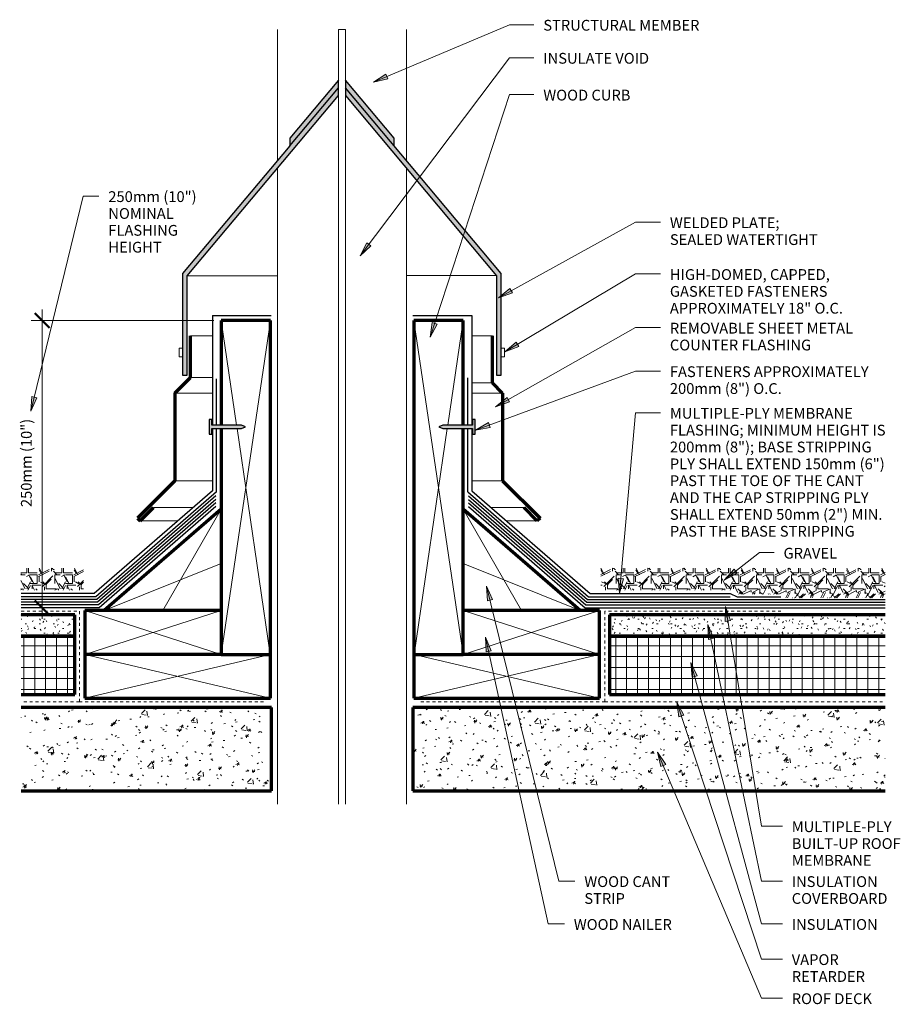
# Model space of a CAD drawing. Units: inches. Extents: x 145.7 to 175.9, y 71 to 104.7.
import ezdxf

# ---------------------------------------------------------------- set-up
doc = ezdxf.new("R2010")
doc.units = ezdxf.units.IN
doc.header["$MEASUREMENT"] = 0
doc.linetypes.add('Overhead 1_16_', pattern=[0.101562, 0.0625, -0.039062])
for name, color, linetype, lineweight in [('A-ANNO-DIMS', 211, 'Continuous', 9), ('A-ANNO-DIMS-4', 211, 'Continuous', 9), ('A-DETL-GENF', 92, 'Continuous', 9), ('A-DETL-MEDM', 33, 'Continuous', 30), ('A-DETL-THIN', 151, 'Continuous', 9), ('A-DETL-WIDE', 214, 'Continuous', 70), ('A-FLOR-OVHD', 1, 'Overhead 1_16_', 9), ('G-ANNO-TEXT', 231, 'Continuous', 9)]:
    doc.layers.add(name, color=color, linetype=linetype, lineweight=lineweight)
doc.styles.add('Arial', font='arial.ttf', dxfattribs={"height": 0.368825})
doc.dimstyles.new('Linear_-_3_32__Arial', dxfattribs={"dimscale": 12, "dimtxt": 0.375, "dimasz": 0.041667, "dimexe": 0.03125, "dimexo": 0.020833, "dimgap": 0.020833, "dimtad": 1, "dimdec": 5, "dimrnd": 0.03125, "dimzin": 1, "dimdsep": 46, "dimlunit": 4, "dimtxsty": 'Arial', "dimblk1": 'OBLIQUE', "dimblk2": 'OBLIQUE', "dimsah": 1, "dimcen": 0.09, "dimdle": 0.03125, "dimazin": 0, "dimtfac": 1, "dimtdec": 4, "dimtix": 1, "dimtmove": 0, "dimatfit": 3, "dimfxl": 1, "dimtvp": 1, "dimfrac": 2, "dimtolj": 1, "dimtzin": 0, "dimarcsym": 2})
pattern_1 = [(0, (0.24, 0), (1.2, 1.2), [0.36, -0.84]), (0, (0.96, 0.12), (1.2, 1.2), [0.3, -0.9]), (0, (0.9, 0.18), (1.2, 1.2), [0.24, -0.96]), (0, (0.54, 0.48), (1.2, 1.2), [0.18, -0.18, 0.24, -0.6]), (0, (0.54, 0.54), (1.2, 1.2), [0.24, -0.06, 0.3, -0.6]), (0, (0, 0.78), (1.2, 1.2), [0.3, -0.9]), (0, (1.14, 0.84), (1.2, 1.2), [0.3, -0.9]), (90, (0, 0.24), (-1.2, 1.2), [0.18, -1.02]), (90, (0.18, 1.14), (-1.2, 1.2), [0.12, -1.08]), (90, (0.24, 0), (-1.2, 1.2), [0.18, -1.02]), (90, (0.36, 1.08), (-1.2, 1.2), [0.06, -1.14]), (90, (0.42, 0.6), (-1.2, 1.2), [0.18, -1.02]), (90, (0.54, 0.18), (-1.2, 1.2), [0.3, -0.9]), (90, (0.66, 1.02), (-1.2, 1.2), [0.18, -1.02]), (90, (0.78, 0.54), (-1.2, 1.2), [0.24, -0.96]), (90, (0.84, 0.54), (-1.2, 1.2), [0.24, -0.96]), (90, (0.96, 0), (-1.2, 1.2), [0.12, -1.08]), (90, (1.14, 0.18), (-1.2, 1.2), [0.3, -0.9]), (45, (0.12, 0.12), (1e-16, 1.2006673), [0.509, -1.188]), (45, (0.24, 0.18), (1e-16, 1.2006673), [0.255, -1.442]), (45, (0.78, 0.84), (1e-16, 1.2006673), [0.339, -1.358]), (45, (0.78, 0.9), (1e-16, 1.2006673), [0.255, -1.442]), (135, (0.36, 0.78), (-1.2006673, 1e-16), [0.085, -1.612]), (135, (0.12, 0.12), (-1.2006673, 1e-16), [0.17, -1.527]), (135, (0.48, 0.48), (-1.2006673, 1e-16), [0.17, -1.527]), (135, (0.78, 0.78), (-1.2006673, 1e-16), [0.17, -1.527]), (135, (1.14, 1.02), (-1.2006673, 1e-16), [0.255, -1.442]), (135, (1.14, 0.96), (-1.2006673, 1e-16), [0.17, -1.527]), (135, (1.08, 1.08), (-1.2006673, 1e-16), [0.17, -1.527]), (135, (0.72, 0), (-1.2006673, 1e-16), [0.255, -1.442]), (26.565, (1.08, 0.72), (1.1998741, -0.0004483), [0.134, -2.549]), (26.565, (0.78, 0.42), (1.1998741, -0.0004483), [0.134, -2.549]), (26.565, (0.36, 0.78), (1.1998741, -0.0004483), [0.268, -2.415]), (26.565, (0.42, 1.08), (1.1998741, -0.0004483), [0.268, -2.415]), (26.565, (0.42, 0.78), (1.1998741, -0.0004483), [0.268, -2.415]), (26.565, (1.14, 1.02), (1.1998741, -0.0004483), [0.268, -2.415]), (26.565, (0, 0.42), (1.1998741, -0.0004483), [0.402, -2.281]), (26.565, (0, 0.48), (1.1998741, -0.0004483), [0.402, -2.281]), (26.565, (0, 0.96), (1.1998741, -0.0004483), [0.402, -2.281]), (63.435, (0.6, 0.9), (-0.0004483, 1.1998741), [0.134, -2.549]), (63.435, (1.14, 0.84), (-0.0004483, 1.1998741), [0.134, -1.61, 0.268, -0.671]), (63.435, (1.02, 0.72), (-0.0004483, 1.1998741), [0.268, -2.415]), (63.435, (0.3, 0.84), (-0.0004483, 1.1998741), [0.268, -2.415]), (63.435, (0.24, 0.84), (-0.0004483, 1.1998741), [0.268, -2.415]), (63.435, (0.66, 0.96), (-0.0004483, 1.1998741), [0.402, -2.281]), (116.565, (0.36, 0.66), (0.0004483, 1.1998741), [0.134, -2.549]), (116.565, (1.14, 0.54), (0.0004483, 1.1998741), [0.134, -2.549]), (116.565, (0.9, 0.18), (0.0004483, 1.1998741), [0.268, -2.415]), (116.565, (0.84, 0.24), (0.0004483, 1.1998741), [0.268, -2.415]), (116.565, (0.96, 1.08), (0.0004483, 1.1998741), [0.268, -2.415]), (116.565, (0, 0.48), (0.0004483, 1.1998741), [0.268, -2.415]), (116.565, (0.6, 0), (0.0004483, 1.1998741), [0.402, -2.281]), (153.435, (1.02, 0.72), (-1.1998741, -0.0004483), [0.268, -2.415]), (153.435, (1.08, 0.66), (-1.1998741, -0.0004483), [0.268, -2.415]), (153.435, (0.18, 0.06), (-1.1998741, -0.0004483), [0.134, -2.549]), (153.435, (0.54, 0.54), (-1.1998741, -0.0004483), [0.134, -2.549]), (153.435, (0.78, 0.9), (-1.1998741, -0.0004483), [0.134, -2.549])]
pattern_2 = [(0, (0, 0), (0.64, 0.16), [0.053, -0.427, 0.053, -0.427, -2.56]), (0, (0, 0), (0.64, 0.16), [-0.96, 0.053, -0.907, 0.053, -0.427, -1.12]), (0, (0, 0), (0.64, 0.16), [-2.4, 0.053, -0.267, 0.053, -0.747]), (120, (0.24, 0.08), (-0.45856406, 0.47425626), [0.053, -0.427, 0.053, -0.427, -2.56]), (120, (0.24, 0.08), (-0.45856406, 0.47425626), [-0.96, 0.053, -0.907, 0.053, -0.427, -1.12]), (120, (0.24, 0.08), (-0.45856406, 0.47425626), [-2.4, 0.053, -0.267, 0.053, -0.747]), (240, (0.32, 0.4), (-0.18143594, -0.63425626), [0.053, -0.427, 0.053, -0.427, -2.56]), (240, (0.32, 0.4), (-0.18143594, -0.63425626), [-0.96, 0.053, -0.907, 0.053, -0.427, -1.12]), (240, (0.32, 0.4), (-0.18143594, -0.63425626), [-2.4, 0.053, -0.267, 0.053, -0.747])]
pattern_3 = [(0, (0, 0), (0, 0.375), []), (90, (0, 0), (-0.375, 2e-17), [])]
pattern_4 = [(50, (0, 0), (1.1480286, -0.100436), [0.12, -1.32]), (355, (0, 0), (-0.221916, 1.2039225), [0.096, -1.056]), (100.451, (0.096, -0.008), (0.925247, 1.103135), [0.102, -1.122]), (46.184, (0, 0.32), (1.707131, -0.264595), [0.18, -1.98]), (96.636, (0.142, 0.298), (1.495942, 1.558313), [0.153, -1.683]), (351.184, (0, 0.32), (1.495482, 1.558209), [0.144, -1.584]), (21, (0.16, 0.24), (0.955396, -0.6444187), [0.12, -1.32]), (326, (0.16, 0.24), (0.3895814, 1.160561), [0.096, -1.056]), (71.451, (0.24, 0.186), (1.3440496, 0.5162554), [0.102, -1.122]), (37.5, (0, 0), (0.0195392, 0.5330471), [0.053, -0.99, 0.053, -1.019, -1.06]), (37.5, (0, 0), (0.0195392, 0.5330471), [-2.115, 0.053, -1.007]), (7.5, (0, 0), (0.421192, 0.6313781), [0.053, -0.558, 0.053, -0.966, -0.404]), (7.5, (0, 0), (0.421192, 0.6313781), [-1.63, 0.053, -0.351]), (327.5, (-0.357, 0), (0.8540739, -0.0366302), [0.053, -0.347, 0.053, -1.195, -1.656]), (327.5, (-0.357, 0), (0.8540739, -0.0366302), [-1.648, 0.053, -1.603]), (317.5, (-0.517, 0), (0.9329623, 0.159641), [0.053, -0.467, 0.053, -0.776, -1.176]), (317.5, (-0.517, 0), (0.9329623, 0.159641), [-1.349, 0.053, -1.123])]

# ---------------------------------------------------------------- blocks, each defined once
blk = doc.blocks.new('DIMBLOCK1-BUR-15 SECTION')
at = {"layer": 'A-ANNO-DIMS-4'}
for p, q in [((146.509, 94.76), (146.509, 84.174)), ((152.38, 94.385), (146.134, 94.385)), ((146.509, 94.385), (152.38, 94.385)), ((146.613, 84.549), (146.134, 84.549)), ((146.509, 84.549), (146.613, 84.549))]:
    blk.add_line(p, q, dxfattribs=at)
at = {"layer": 'A-ANNO-DIMS-4', "lineweight": 50}
for p, q in [((146.509, 94.385), (146.259, 94.635)), ((146.509, 94.385), (146.759, 94.135)), ((146.509, 84.549), (146.259, 84.799)), ((146.509, 84.549), (146.759, 84.299))]:
    blk.add_line(p, q, dxfattribs=at)
at = {"layer": 'A-ANNO-DIMS-4', "color": 0, "insert": (145.781, 87.996), "char_height": 0.36882, "width": 3.53077, "attachment_point": 1, "rotation": 90, "line_spacing_factor": 0.938532, "style": 'Arial'}
blk.add_mtext('250mm (10")', dxfattribs=at)
blk = doc.blocks.new('_Oblique')
at = {"color": 0, "linetype": 'ByBlock', "lineweight": -2}
blk.add_line((-0.5, -0.5), (0.5, 0.5), dxfattribs=at)

msp = doc.modelspace()

# ---------------------------------------------------------------- hatches: boundary and pattern name
at = {"layer": 'A-DETL-GENF'}
for color, points in [(9, [(154.975364, 100.35819), (156.642534, 102.345046), (156.642534, 102.609456), (154.975364, 100.622599)]), (9, [(158.544769, 100.35819), (158.544769, 100.622599), (156.877599, 102.609456), (156.877599, 102.345046), (157.099465, 102.080637)]), (9, [(151.311811, 92.505745), (151.46969, 92.505745), (151.46969, 95.915881), (156.642534, 102.080637), (156.642534, 102.345046), (151.311811, 95.992138)]), (9, [(162.208322, 92.505745), (162.208322, 95.992138), (156.877599, 102.345046), (156.877599, 102.080637), (162.050443, 95.915881), (162.050443, 92.505745)]), (57, [(152.223387, 90.489872), (152.314433, 90.489872), (152.314433, 90.681616), (153.328677, 90.681616), (153.461315, 90.743466), (153.321815, 90.79424), (152.314433, 90.79424), (152.314433, 90.989872), (152.223387, 90.989872)]), (57, [(161.223798, 90.489872), (161.314844, 90.489872), (161.314844, 90.989872), (161.223798, 90.989872), (161.223798, 90.79424), (160.216416, 90.79424), (160.076916, 90.743466), (160.209554, 90.681616), (161.223798, 90.681616)])]:
    msp.add_hatch(color=color, dxfattribs=at).paths.add_polyline_path(points, flags=0)
h = msp.add_hatch(dxfattribs=at)
h.set_pattern_fill('FP_1', color=8, style=0, pattern_type=2)
h.set_pattern_definition(pattern_1)
h.paths.add_polyline_path([(145.779894, 85.149801), (147.916305, 85.149801), (147.916305, 85.90549), (145.779894, 85.90549)], flags=0)
h = msp.add_hatch(dxfattribs=at)
h.set_pattern_fill('FP_1', color=8, style=0, pattern_type=2)
h.set_pattern_definition(pattern_1)
h.paths.add_polyline_path([(175.343646, 84.885688), (175.343646, 85.90549), (165.621926, 85.90549), (165.621926, 85.149801), (170.076679, 85.149801), (170.275352, 85.010688), (171.817415, 85.010688), (171.942415, 84.885688)], flags=0)
h = msp.add_hatch(dxfattribs=at)
h.set_pattern_fill('FP_2', color=8, style=0, pattern_type=2)
h.set_pattern_definition(pattern_2)
h.paths.add_polyline_path([(147.624311, 83.581446), (147.624311, 84.303378), (145.788974, 84.303378), (145.788974, 83.581446)], flags=0)
h = msp.add_hatch(dxfattribs=at)
h.set_pattern_fill('FP_2', color=8, style=0, pattern_type=2)
h.set_pattern_definition(pattern_2)
h.paths.add_polyline_path([(175.343646, 83.581446), (175.343646, 84.303378), (165.91392, 84.303378), (165.91392, 83.581446)], flags=0)
h = msp.add_hatch(dxfattribs=at)
h.set_pattern_fill('FP_3', color=251, style=0, pattern_type=2)
h.set_pattern_definition(pattern_3)
h.paths.add_polyline_path([(147.624311, 81.576046), (147.624311, 83.581446), (145.788974, 83.581446), (145.788974, 81.576046)], flags=0)
h = msp.add_hatch(dxfattribs=at)
h.set_pattern_fill('FP_3', color=251, style=0, pattern_type=2)
h.set_pattern_definition(pattern_3)
h.paths.add_polyline_path([(175.343646, 81.576046), (175.343646, 83.581446), (165.91392, 83.581446), (165.91392, 81.576046)], flags=0)
h = msp.add_hatch(dxfattribs=at)
h.set_pattern_fill('FP_4', color=8, style=0, pattern_type=2)
h.set_pattern_definition(pattern_4)
h.paths.add_polyline_path([(154.356088, 78.281565), (154.356088, 81.138546), (145.788974, 81.138546), (145.788974, 78.281565)], flags=0)
h = msp.add_hatch(dxfattribs=at)
h.set_pattern_fill('FP_4', color=8, style=0, pattern_type=2)
h.set_pattern_definition(pattern_4)
h.paths.add_polyline_path([(175.343646, 78.281565), (175.343646, 81.138546), (159.182143, 81.138546), (159.182143, 78.281565)], flags=0)
at = {"layer": 'G-ANNO-TEXT'}
for points in [[(157.836204, 102.536603), (158.330988, 102.650451), (158.26221, 102.812812)], [(157.383833, 96.591159), (157.754888, 96.9377), (157.613986, 97.043709)], [(162.114338, 95.162879), (162.594812, 95.326945), (162.509722, 95.481383)], [(159.774935, 93.81231), (160.014069, 94.26018), (159.846467, 94.314959)], [(162.332901, 93.310013), (162.807563, 93.490205), (162.717308, 93.641682)], [(146.11996, 91.274942), (146.323953, 91.739872), (146.152636, 91.781603)], [(162.01926, 91.423898), (162.497658, 91.593922), (162.410655, 91.74729)], [(161.334475, 90.631656), (161.83409, 90.721971), (161.77307, 90.887403)], [(169.835052, 85.496607), (170.283877, 85.733944), (170.175635, 85.873138)], [(161.709004, 85.291701), (161.742277, 84.785079), (161.913546, 84.827012)], [(166.255031, 85.050743), (166.387287, 85.540927), (166.211658, 85.5566)], [(169.882296, 84.588329), (169.876403, 84.08065), (170.050394, 84.109251)], [(169.281168, 83.973867), (169.29724, 83.466408), (169.469832, 83.502508)], [(161.674677, 83.546013), (161.695293, 83.038719), (161.867555, 83.076364)], [(168.69558, 82.673963), (168.741143, 82.168299), (168.911343, 82.214377)], [(168.215121, 81.319729), (168.28808, 80.817286), (168.455526, 80.87254)], [(167.560743, 79.607569), (167.674059, 79.112663), (167.836493, 79.181265)]]:
    msp.add_hatch(color=7, dxfattribs=at).paths.add_polyline_path(points, flags=0)

# ---------------------------------------------------------------- linework, layer by layer
at = {"layer": 'A-DETL-MEDM'}
for p, q in [((156.642534, 102.609456), (154.975364, 100.622599)), ((156.642534, 102.345046), (156.642534, 102.609456)), ((158.544769, 100.622599), (156.877599, 102.609456)), ((156.877599, 102.609456), (156.877599, 102.345046)), ((154.975364, 100.35819), (156.642534, 102.345046)), ((156.642534, 102.080637), (156.642534, 102.345046)), ((162.208322, 95.992138), (156.877599, 102.345046)), ((156.877599, 102.345046), (156.877599, 102.080637)), ((151.46969, 95.915881), (156.642534, 102.080637)), ((156.877599, 102.080637), (162.050443, 95.915881)), ((154.975364, 100.622599), (154.975364, 100.35819)), ((158.544769, 100.35819), (158.544769, 100.622599)), ((154.975364, 100.35819), (151.311811, 95.992138)), ((151.311811, 95.992138), (151.311811, 92.505745)), ((151.46969, 92.505745), (151.46969, 95.915881)), ((162.050443, 95.915881), (162.050443, 92.505745)), ((162.208322, 92.505745), (162.208322, 95.992138)), ((152.333797, 94.554508), (152.333797, 90.79424)), ((152.333797, 94.554508), (154.338441, 94.554508)), ((159.182143, 94.554508), (161.204434, 94.554508)), ((161.204434, 94.554508), (161.204434, 90.79424)), ((151.311811, 92.505745), (151.46969, 92.505745)), ((152.474871, 90.79424), (152.474871, 92.381206)), ((161.06336, 90.79424), (161.06336, 92.422274)), ((162.050443, 92.505745), (162.208322, 92.505745)), ((152.314433, 90.989872), (152.223387, 90.989872)), ((152.223387, 90.989872), (152.223387, 90.489872)), ((152.314433, 90.79424), (152.314433, 90.989872)), ((153.321815, 90.79424), (152.314433, 90.79424)), ((152.314433, 90.489872), (152.314433, 90.681616)), ((152.314433, 90.681616), (153.328677, 90.681616)), ((152.333797, 90.681616), (152.333797, 88.549747)), ((152.474871, 88.517266), (152.474871, 90.681616)), ((153.461315, 90.743466), (153.321815, 90.79424)), ((153.328677, 90.681616), (153.461315, 90.743466)), ((160.216416, 90.79424), (160.076916, 90.743466)), ((160.076916, 90.743466), (160.209554, 90.681616)), ((160.209554, 90.681616), (161.223798, 90.681616)), ((161.223798, 90.79424), (160.216416, 90.79424)), ((161.06336, 88.517266), (161.06336, 90.681616)), ((161.204434, 90.681616), (161.204434, 88.549747)), ((161.314844, 90.989872), (161.223798, 90.989872)), ((161.223798, 90.989872), (161.223798, 90.79424)), ((161.223798, 90.681616), (161.223798, 90.489872)), ((161.314844, 90.489872), (161.314844, 90.989872)), ((152.223387, 90.489872), (152.314433, 90.489872)), ((161.223798, 90.489872), (161.314844, 90.489872)), ((152.333797, 88.549747), (148.288974, 85.033636)), ((152.474871, 88.517266), (148.338603, 84.921663)), ((152.448764, 88.375376), (148.371064, 84.830686)), ((161.06336, 88.517266), (165.199628, 84.921663)), ((161.089467, 88.375376), (165.167167, 84.830686)), ((161.204434, 88.549747), (165.249257, 85.033636)), ((152.448764, 88.256228), (148.398044, 84.734991)), ((152.448764, 88.13708), (148.431543, 84.644963)), ((152.448764, 88.017932), (148.458508, 84.549256)), ((161.089467, 88.256228), (165.140187, 84.734991)), ((161.089467, 88.13708), (165.106688, 84.644963)), ((161.089467, 88.017932), (165.079723, 84.549256)), ((148.288974, 85.033636), (145.788974, 85.033636)), ((165.249257, 85.033636), (170.040457, 85.033636)), ((170.040457, 85.033636), (170.280584, 84.921663)), ((148.338603, 84.921663), (145.788974, 84.921663)), ((148.371064, 84.830686), (145.788974, 84.830686)), ((148.398044, 84.734991), (145.788974, 84.734991)), ((148.431543, 84.644963), (145.788974, 84.644963)), ((165.106688, 84.644963), (175.343646, 84.644963)), ((165.140187, 84.734991), (175.343646, 84.734991)), ((165.167167, 84.830686), (175.343646, 84.830686)), ((165.199628, 84.921663), (170.040457, 84.921663)), ((170.280584, 84.921663), (171.779412, 84.921663)), ((148.458508, 84.549256), (145.788974, 84.549256)), ((165.079723, 84.549256), (175.343646, 84.549256))]:
    msp.add_line(p, q, dxfattribs=at)
at = {"layer": 'A-DETL-THIN'}
for p, q in [((154.554379, 104.348098), (154.554379, 99.85648)), ((156.642534, 102.609456), (156.642534, 104.348098)), ((156.642534, 104.348098), (156.877599, 104.348098)), ((156.877599, 104.348098), (156.877599, 102.609456)), ((158.965754, 99.85648), (158.965754, 104.348098)), ((156.642534, 77.824676), (156.642534, 102.080637)), ((156.877599, 102.080637), (156.877599, 77.824676)), ((154.554379, 99.592071), (154.554379, 77.824676)), ((158.965754, 77.824676), (158.965754, 99.592071)), ((151.46969, 95.915881), (154.554379, 95.915881)), ((162.052881, 95.917401), (158.965754, 95.917401)), ((154.313465, 94.38486), (152.630195, 82.951046)), ((152.630195, 94.38486), (153.156327, 90.79424)), ((159.224766, 94.38486), (160.908036, 82.951046)), ((160.908036, 94.38486), (160.381904, 90.79424)), ((151.582209, 93.851842), (152.333797, 93.851842)), ((161.906349, 93.851842), (161.204434, 93.851842)), ((151.311811, 93.43291), (151.198064, 93.43291)), ((151.198064, 93.43291), (151.198064, 93.140724)), ((162.208322, 93.43291), (162.322069, 93.43291)), ((162.322069, 93.43291), (162.322069, 93.140724)), ((151.198064, 93.140724), (151.311811, 93.140724)), ((162.322069, 93.140724), (162.208322, 93.140724)), ((151.582209, 92.432271), (152.333797, 92.432271)), ((161.867702, 92.251694), (161.204434, 92.251694)), ((151.043525, 91.893587), (152.333797, 91.893587)), ((162.257533, 91.893587), (161.204434, 91.893587)), ((153.172829, 90.681616), (154.305586, 82.951046)), ((160.365402, 90.681616), (159.232645, 82.951046)), ((151.043525, 88.893587), (152.333797, 88.893587)), ((162.257533, 88.893587), (161.204434, 88.893587)), ((150.310865, 87.975212), (151.67287, 87.975212)), ((162.990193, 87.975212), (161.865361, 87.975212)), ((152.630195, 87.928368), (150.630094, 84.451046)), ((160.908036, 87.928368), (162.908137, 84.451046)), ((149.856209, 87.520557), (151.149849, 87.520557)), ((163.444848, 87.520557), (162.388382, 87.520557)), ((148.629993, 84.451046), (152.630195, 86.067232)), ((164.908238, 84.451046), (160.908036, 86.067232)), ((152.630195, 84.451046), (147.965545, 82.951046)), ((147.965545, 84.451046), (152.630195, 82.951046)), ((160.908036, 84.451046), (165.572686, 82.951046)), ((165.572686, 84.451046), (160.908036, 82.951046)), ((154.305586, 82.951046), (147.965545, 81.451046)), ((147.965545, 82.951046), (154.305586, 81.451046)), ((165.572686, 82.951046), (159.224766, 81.451046)), ((159.232645, 82.951046), (165.572686, 81.451046))]:
    msp.add_line(p, q, dxfattribs=at)
at = {"layer": 'A-DETL-WIDE'}
for p, q in [((154.313465, 94.38486), (152.630195, 94.38486)), ((152.630195, 94.38486), (152.630195, 90.79424)), ((154.313465, 82.951046), (154.313465, 94.38486)), ((159.224766, 94.38486), (159.224766, 82.951046)), ((160.908036, 94.38486), (159.224766, 94.38486)), ((160.908036, 90.79424), (160.908036, 94.38486)), ((151.582209, 92.432271), (151.582209, 93.851842)), ((161.906349, 92.244771), (161.906349, 93.851842)), ((151.043525, 91.893587), (151.582209, 92.432271)), ((162.257533, 91.893587), (161.906349, 92.244771)), ((151.043525, 91.893587), (151.043525, 88.893587)), ((162.257533, 91.893587), (162.257533, 88.893587)), ((152.630195, 90.681616), (152.630195, 82.951046)), ((160.908036, 82.951046), (160.908036, 90.681616)), ((151.043525, 88.893587), (149.763352, 87.613415)), ((162.257533, 88.893587), (163.537706, 87.613415)), ((149.856209, 87.520557), (150.310865, 87.975212)), ((163.444848, 87.520557), (162.990193, 87.975212)), ((152.630195, 87.928368), (148.629993, 84.451046)), ((164.908238, 84.451046), (160.908036, 87.928368)), ((149.763352, 87.613415), (149.856209, 87.520557)), ((163.537706, 87.613415), (163.444848, 87.520557)), ((147.624311, 84.303378), (145.788974, 84.303378)), ((147.624311, 83.581446), (147.624311, 84.303378)), ((147.965545, 84.451046), (147.965545, 82.951046)), ((152.630195, 84.451046), (147.965545, 84.451046)), ((165.572686, 84.451046), (160.908036, 84.451046)), ((165.572686, 82.951046), (165.572686, 84.451046)), ((175.343646, 84.303378), (165.91392, 84.303378)), ((165.91392, 84.303378), (165.91392, 83.581446)), ((145.788974, 83.581446), (147.624311, 83.581446)), ((147.624311, 83.581446), (145.788974, 83.581446)), ((147.624311, 81.576046), (147.624311, 83.581446)), ((165.91392, 83.581446), (175.343646, 83.581446)), ((175.343646, 83.581446), (165.91392, 83.581446)), ((165.91392, 83.581446), (165.91392, 81.576046)), ((147.965545, 82.951046), (147.965545, 81.451046)), ((152.630195, 82.951046), (147.965545, 82.951046)), ((152.630195, 82.951046), (154.313465, 82.951046)), ((154.313465, 81.451046), (154.313465, 82.951046)), ((159.224766, 82.951046), (159.224766, 81.451046)), ((159.224766, 82.951046), (160.908036, 82.951046)), ((165.572686, 82.951046), (160.908036, 82.951046)), ((165.572686, 81.451046), (165.572686, 82.951046)), ((145.788974, 81.576046), (147.624311, 81.576046)), ((165.91392, 81.576046), (175.343646, 81.576046)), ((147.965545, 81.451046), (154.313465, 81.451046)), ((159.224766, 81.451046), (165.572686, 81.451046)), ((154.356088, 81.138546), (145.788974, 81.138546)), ((154.356088, 78.281565), (154.356088, 81.138546)), ((175.343646, 81.138546), (159.182143, 81.138546)), ((159.182143, 81.138546), (159.182143, 78.281565)), ((145.788974, 78.281565), (154.356088, 78.281565)), ((159.182143, 78.281565), (175.343646, 78.281565))]:
    msp.add_line(p, q, dxfattribs=at)
at = {"layer": 'A-FLOR-OVHD'}
for p, q in [((145.788974, 84.427876), (147.779894, 84.427876)), ((147.779894, 84.427876), (147.779894, 81.324676)), ((171.779412, 84.427876), (165.758337, 84.427876)), ((165.758337, 84.427876), (165.758337, 81.324676)), ((147.779894, 81.324676), (145.788974, 81.324676)), ((147.779894, 81.324676), (154.138437, 81.324676)), ((165.758337, 81.324676), (159.399794, 81.324676)), ((165.758337, 81.324676), (175.343646, 81.324676))]:
    msp.add_line(p, q, dxfattribs=at)
at = {"layer": 'G-ANNO-TEXT', "color": 7}
for p, q in [((157.836204, 102.536603), (162.48916, 104.507647)), ((162.48916, 104.507647), (163.329277, 104.507647)), ((157.383833, 96.591159), (162.48916, 103.376867)), ((162.48916, 103.376867), (163.329277, 103.376867)), ((158.26221, 102.812812), (157.836204, 102.536603)), ((158.330988, 102.650451), (158.26221, 102.812812)), ((157.836204, 102.536603), (158.330988, 102.650451)), ((159.774935, 93.81231), (162.48916, 102.116838)), ((162.48916, 102.116838), (163.329277, 102.116838)), ((146.11996, 91.274942), (147.914527, 98.642114)), ((147.914527, 98.642114), (148.449749, 98.642114)), ((162.114338, 95.162879), (166.806029, 97.747855)), ((166.806029, 97.747855), (167.660036, 97.747855)), ((157.613986, 97.043709), (157.383833, 96.591159)), ((157.383833, 96.591159), (157.754888, 96.9377)), ((157.754888, 96.9377), (157.613986, 97.043709)), ((162.332901, 93.310013), (166.806029, 95.97525)), ((166.806029, 95.97525), (167.660036, 95.97525)), ((162.509722, 95.481383), (162.114338, 95.162879)), ((162.594812, 95.326945), (162.509722, 95.481383)), ((162.114338, 95.162879), (162.594812, 95.326945)), ((159.846467, 94.314959), (159.774935, 93.81231)), ((159.774935, 93.81231), (160.014069, 94.26018)), ((160.014069, 94.26018), (159.846467, 94.314959)), ((162.01926, 91.423898), (166.806029, 94.139343)), ((166.806029, 94.139343), (167.660036, 94.139343)), ((162.717308, 93.641682), (162.332901, 93.310013)), ((162.332901, 93.310013), (162.807563, 93.490205)), ((162.807563, 93.490205), (162.717308, 93.641682)), ((161.334475, 90.631656), (166.806029, 92.649859)), ((166.806029, 92.649859), (167.660036, 92.649859)), ((146.152636, 91.781603), (146.11996, 91.274942)), ((146.11996, 91.274942), (146.323953, 91.739872)), ((146.323953, 91.739872), (146.152636, 91.781603)), ((162.410655, 91.74729), (162.01926, 91.423898)), ((162.497658, 91.593922), (162.410655, 91.74729)), ((162.01926, 91.423898), (162.497658, 91.593922)), ((166.255031, 85.050743), (166.806029, 91.225262)), ((166.806029, 91.225262), (167.660036, 91.225262)), ((161.77307, 90.887403), (161.334475, 90.631656)), ((161.334475, 90.631656), (161.83409, 90.721971)), ((161.83409, 90.721971), (161.77307, 90.887403)), ((169.835052, 85.496607), (171.042289, 86.435392)), ((171.042289, 86.435392), (171.54693, 86.435392)), ((170.175635, 85.873138), (169.835052, 85.496607)), ((169.835052, 85.496607), (170.283877, 85.733944)), ((170.283877, 85.733944), (170.175635, 85.873138)), ((161.709004, 85.291701), (161.742277, 84.785079)), ((161.913546, 84.827012), (161.709004, 85.291701)), ((161.709004, 85.291701), (164.181144, 75.19474)), ((166.387287, 85.540927), (166.211658, 85.5566)), ((166.211658, 85.5566), (166.255031, 85.050743)), ((166.255031, 85.050743), (166.387287, 85.540927)), ((161.742277, 84.785079), (161.913546, 84.827012)), ((169.882296, 84.588329), (169.876403, 84.08065)), ((170.050394, 84.109251), (169.882296, 84.588329)), ((169.882296, 84.588329), (171.11748, 77.074252)), ((169.281168, 83.973867), (169.29724, 83.466408)), ((169.469832, 83.502508), (169.281168, 83.973867)), ((169.281168, 83.973867), (171.11748, 75.19474)), ((169.876403, 84.08065), (170.050394, 84.109251)), ((161.674677, 83.546013), (161.695293, 83.038719)), ((161.867555, 83.076364), (161.674677, 83.546013)), ((161.674677, 83.546013), (163.820185, 73.72826)), ((169.29724, 83.466408), (169.469832, 83.502508)), ((161.695293, 83.038719), (161.867555, 83.076364)), ((168.69558, 82.673963), (168.741143, 82.168299)), ((168.911343, 82.214377), (168.69558, 82.673963)), ((168.69558, 82.673963), (171.11748, 73.72826)), ((168.741143, 82.168299), (168.911343, 82.214377)), ((168.215121, 81.319729), (168.28808, 80.817286)), ((168.455526, 80.87254), (168.215121, 81.319729)), ((168.215121, 81.319729), (171.11748, 72.52431)), ((168.28808, 80.817286), (168.455526, 80.87254)), ((167.560743, 79.607569), (167.674059, 79.112663)), ((167.836493, 79.181265), (167.560743, 79.607569)), ((167.560743, 79.607569), (171.11748, 71.18611)), ((167.674059, 79.112663), (167.836493, 79.181265)), ((171.11748, 77.074252), (171.828237, 77.074252)), ((164.181144, 75.19474), (164.732656, 75.19474)), ((171.11748, 75.19474), (171.828237, 75.19474)), ((163.820185, 73.72826), (164.371697, 73.72826)), ((171.11748, 73.72826), (171.828237, 73.72826)), ((171.11748, 72.52431), (171.828237, 72.52431)), ((171.11748, 71.18611), (171.828237, 71.18611))]:
    msp.add_line(p, q, dxfattribs=at)

# ---------------------------------------------------------------- texts
at = {"layer": 'G-ANNO-TEXT', "color": 7, "attachment_point": 1, "line_spacing_factor": 0.938532, "style": 'Arial'}
for s, insert, char_height, width in [('STRUCTURAL MEMBER', (163.649277, 104.671664), 0.36882485, 6.9705), ('INSULATE VOID', (163.649277, 103.540884), 0.36882485, 4.6665), ('WOOD CURB', (163.649277, 102.280855), 0.3688249, 3.8745), ('250mm (10")\\PNOMINAL\\PFLASHING\\PHEIGHT', (148.769749, 98.806131), 0.36882485, 3.519), ('WELDED PLATE;\\PSEALED WATERTIGHT', (167.980036, 97.911872), 0.36882485, 6.6375), ('HIGH-DOMED, CAPPED,\\PGASKETED FASTENERS\\PAPPROXIMATELY 18" O.C.', (167.980036, 96.139267), 0.36882485, 7.6725), ('REMOVABLE SHEET METAL\\PCOUNTER FLASHING', (167.980036, 94.30336), 0.36882485, 8.244), ('FASTENERS APPROXIMATELY\\P200mm (8") O.C.', (167.980036, 92.813876), 0.36882485, 9.018), ('MULTIPLE-PLY MEMBRANE\\PFLASHING; MINIMUM HEIGHT IS\\P200mm (8"); BASE STRIPPING\\PPLY SHALL EXTEND 150mm (6")\\PPAST THE TOE OF THE CANT\\PAND THE CAP STRIPPING PLY\\PSHALL EXTEND 50mm (2") MIN.\\PPAST THE BASE STRIPPING', (167.980036, 91.389279), 0.36882485, 9.3915), ('GRAVEL', (171.86693, 86.599409), 0.3688249, 2.4885), ('MULTIPLE-PLY\\PBUILT-UP ROOF\\PMEMBRANE', (172.148237, 77.238269), 0.36882485, 4.7295), ('WOOD CANT\\PSTRIP', (165.052656, 75.358757), 0.3688249, 3.807), ('INSULATION\\PCOVERBOARD', (172.148237, 75.358757), 0.3688249, 4.356), ('WOOD NAILER', (164.691697, 73.892278), 0.36882485, 4.356), ('INSULATION', (172.148237, 73.892278), 0.3688249, 3.6765), ('VAPOR\\PRETARDER', (172.148237, 72.688327), 0.3688249, 3.366), ('ROOF DECK', (172.148237, 71.350127), 0.3688249, 3.6405)]:
    msp.add_mtext(s, dxfattribs=dict(at, insert=insert, char_height=char_height, width=width))

# ---------------------------------------------------------------- dimensions: what is measured, and where the dimension line sits
at = {"layer": 'A-ANNO-DIMS'}
dim = msp.add_linear_dim(base=(146.50946, 84.549256), p1=(152.630195, 94.38486), p2=(146.863014, 84.549256), angle=90, text='250mm (10")', dimstyle='Linear_-_3_32__Arial', override={"dimpost": '<>', "dimfxl": 11.401732}, dxfattribs=at)
dim.commit()
dim.dimension.update_dxf_attribs({"geometry": 'DIMBLOCK1-BUR-15 SECTION', "text_midpoint": (146.017686, 89.467058)})

doc.saveas('drawing.dxf')
